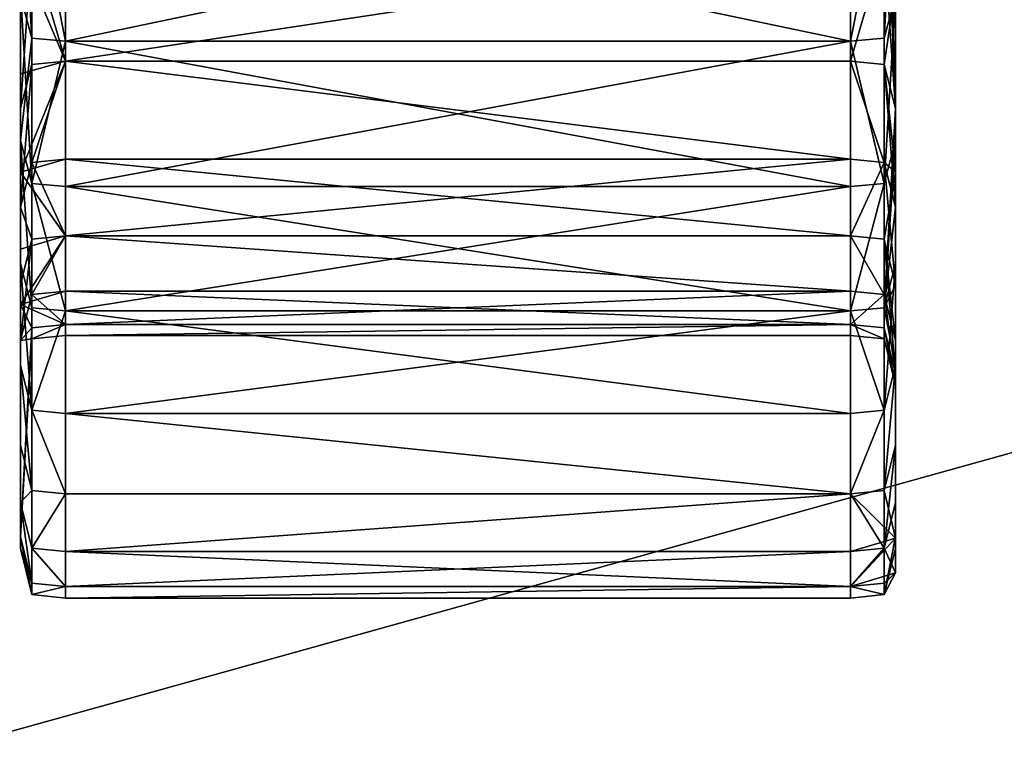
# Model space of a CAD drawing. Units: inches. Extents: x 17 to 538, y -67 to 122.
# Drawn here: x 480 to 480, y 10 to 10 of the extents above; entities that cross this region are included whole.
import ezdxf

# ---------------------------------------------------------------- set-up
doc = ezdxf.new("R2010")
doc.units = ezdxf.units.IN
doc.header["$MEASUREMENT"] = 0
doc.linetypes.add('ACAD_ISO02W100', pattern=[15, 12, -3])
for name, color, linetype in [('A-FURN-P-WKSF-T', 1, 'Continuous'), ('AFUFR-3-HNPT', 4, 'Continuous'), ('AFUUS-P-T', 6, 'Continuous'), ('AFUWK-3-EDLM', 15, 'Continuous'), ('AFUWK-3-TPLM', 15, 'Continuous')]:
    doc.layers.add(name, color=color, linetype=linetype)
doc.styles.get("Standard").update_dxf_attribs({"font": 'arial.ttf'})

# ---------------------------------------------------------------- blocks, each defined once
blk = doc.blocks.new('3_LOCSFDS30-GN')
at = {"layer": 'AFUUS-P-T', "flags": 1}
for tag, height in [('CAPTG', 2.5), ('CAPPN', 0.001), ('CAPMG', 0.001), ('CAPMC', 0.001), ('CAPQT', 0.001), ('CAPDH', 0.001), ('CAPGC', 0.001)]:
    blk.add_attdef(tag, (0, 0), '', height=height, dxfattribs=at)
at = {"layer": 'AFUFR-3-HNPT', "linetype": 'ACAD_ISO02W100', "ltscale": 5}
mesh = blk.add_polyface(dxfattribs=at)
corners = [(28.18722, -15.6952, 9.69691), (27.73857, -15.6952, 9.69691), (27.73857, -15.80086, 9.52344), (28.18722, -15.89545, 9.34082), (28.18722, -15.80086, 9.52344), (27.71931, -15.69359, 9.69585), (27.71931, -15.79918, 9.5225), (27.73857, -15.89545, 9.34082), (27.73857, -15.6952, 6.09945), (27.73857, -15.80086, 6.27291), (27.71931, -15.79918, 6.27386), (28.18722, -15.83913, 9.09462), (27.73857, -15.83913, 9.09462), (27.73857, -15.7601, 9.27616), (27.71289, -15.84629, 9.09747), (27.71289, -15.76705, 9.27948), (27.71931, -15.67193, 6.34572), (27.71931, -15.76184, 6.51936), (27.73857, -15.7601, 6.52019), (27.71931, -15.84092, 6.70102), (27.73857, -15.83913, 6.70174), (27.71289, -15.86984, 6.46776), (27.71289, -15.78571, 6.50796), (27.71289, -15.69496, 6.33272), (27.71289, -15.77615, 6.28686), (27.71931, -15.69359, 6.10051), (27.71931, -15.89371, 6.45636), (27.71289, -15.8655, 6.69124), (27.88174, -15.73143, 9.33154), (27.91739, -15.74741, 9.30067), (27.95432, -15.7536, 9.28872), (27.99392, -15.75364, 9.28863), (27.8874, -15.74164, 9.32285), (27.71289, -15.86984, 9.32859), (27.71931, -15.67193, 9.45063), (27.91812, -15.73766, 6.47685), (27.91756, -15.75053, 6.47711), (27.95456, -15.74416, 6.46525), (27.86812, -15.7639, 6.52891), (27.86771, -15.77861, 6.52946), (27.8874, -15.76249, 6.49942), (27.88748, -15.74931, 6.49936), (27.86115, -15.7787, 6.56292), (27.86088, -15.79694, 6.56363), (27.86772, -15.79355, 6.59702), (27.86771, -15.81526, 6.5978), (27.88707, -15.80666, 6.62713), (27.8874, -15.83138, 6.62785), (27.91688, -15.81646, 6.64965), (27.95361, -15.82176, 6.66183), (27.91756, -15.84335, 6.65015), (28.03093, -15.75053, 6.47711), (28.03093, -15.84335, 6.65015), (27.95458, -15.7316, 6.46516), (28.03128, -15.73793, 6.47738)]
mesh.append_faces([[corners[k] for k in face] for face in [(40, 47, 52, 52)]], dxfattribs={"vtx0": -1, "vtx1": -1, "vtx2": -1})
mesh.append_faces([[corners[k] for k in face] for face in [(51, 37, 40, 40), (40, 43, 47, 47)]], dxfattribs={"vtx0": -1, "vtx1": -1, "vtx2": -1, "vtx3": -1})
mesh.append_faces([[corners[k] for k in face] for face in [(24, 25, 10, 10), (26, 24, 10, 10), (17, 27, 19, 19), (33, 34, 15, 15), (41, 36, 35, 35)]], dxfattribs={"vtx0": -1, "vtx2": -1})
mesh.append_faces([[corners[k] for k in face] for face in [(21, 22, 23, 23), (23, 24, 21, 21), (13, 28, 29, 29), (13, 29, 30, 30), (13, 30, 31, 31), (18, 35, 53, 53), (42, 18, 20, 20)]], dxfattribs={"vtx0": -1, "vtx2": -1, "vtx3": -1})
mesh.append_faces([[corners[k] for k in face] for face in [(44, 42, 20, 20), (46, 44, 20, 20), (48, 46, 20, 20)]], dxfattribs={"vtx1": -1, "vtx2": -1, "vtx3": -1})
mesh.append_faces([[corners[k] for k in face] for face in [(29, 28, 32, 32), (30, 29, 32, 32), (42, 43, 39, 39), (42, 39, 38, 38), (44, 45, 43, 43), (44, 43, 42, 42), (46, 47, 45, 45), (46, 45, 44, 44), (48, 47, 46, 46), (49, 50, 48, 48), (18, 38, 41, 41), (32, 29, 30, 30), (53, 35, 40, 40), (54, 53, 40, 40)]], dxfattribs={"vtx2": -1})
mesh.append_faces([[corners[k] for k in face] for face in [(0, 1, 2, 2), (3, 4, 2, 2), (1, 5, 6, 6), (6, 2, 1, 1), (7, 2, 6, 6), (8, 9, 10, 10), (11, 12, 13, 13), (13, 12, 14, 14), (14, 15, 13, 13), (16, 17, 18, 18), (19, 20, 18, 18), (18, 17, 19, 19), (17, 22, 27, 27), (23, 22, 17, 17), (33, 6, 34, 34), (35, 36, 37, 37), (38, 39, 40, 40), (40, 41, 38, 38), (37, 36, 40, 40), (40, 39, 43, 43), (43, 45, 47, 47), (41, 40, 36, 36), (18, 41, 35, 35), (42, 38, 18, 18)]], dxfattribs={"vtx2": -1, "vtx3": -1})
mesh = blk.add_polyface(dxfattribs=at)
corners = [(28.18722, -15.6952, 9.69691), (28.18722, -15.80086, 9.52344), (28.20647, -15.79918, 9.5225), (28.18722, -15.89545, 9.34082), (28.18722, -15.97849, 9.15011), (28.20647, -15.9767, 9.1494), (28.20647, -15.89371, 9.33999), (28.18722, -15.89545, 6.45553), (28.18722, -15.80086, 6.27291), (28.20647, -15.79918, 6.27386), (28.20647, -15.89371, 6.45636), (28.20647, -15.9767, 6.64696), (28.18722, -15.97849, 6.64625), (28.18722, -15.6952, 6.09945), (28.20647, -15.69359, 6.10051), (28.20647, -15.67193, 9.45063), (28.20647, -15.76184, 9.27699), (28.18722, -15.7601, 9.27616), (28.20647, -15.84092, 9.09533), (28.18722, -15.83913, 9.09462), (28.18722, -15.90682, 8.90608), (28.20647, -15.90866, 8.90668), (28.20647, -15.96466, 8.71215), (28.18722, -15.9628, 8.71167), (28.18722, -16.00667, 8.5125), (28.18722, -15.90682, 6.89027), (28.18722, -15.9628, 7.08469), (28.20647, -15.96466, 7.08421), (28.20647, -15.90866, 6.88968), (28.20647, -15.84092, 6.70102), (28.18722, -15.83913, 6.70174), (28.18722, -15.7601, 6.52019), (28.20647, -15.76184, 6.51936), (28.21289, -15.97026, 8.71357), (28.21289, -15.86984, 6.46776), (28.21289, -15.77615, 6.28687), (28.21289, -15.69496, 6.33272), (28.21289, -15.78571, 6.50796), (28.20647, -15.69359, 9.69585), (28.20647, -16.04768, 8.95176), (28.21289, -15.9903, 8.71868), (28.21289, -15.93382, 8.91484), (28.21289, -15.8655, 6.69124), (28.21289, -15.93382, 6.88152), (28.21289, -15.9903, 7.07768), (28.21289, -15.95213, 6.65674), (28.21289, -15.67153, 6.1151), (28.18722, -15.67025, 6.34667), (28.08077, -15.76437, 6.53), (28.08736, -15.77931, 6.56432), (28.08022, -15.79422, 6.59856), (28.06095, -15.80701, 6.62795), (28.21289, -16.02251, 6.85276)]
mesh.append_faces([[corners[k] for k in face] for face in [(38, 6, 39, 39)]], dxfattribs={"vtx0": -1, "vtx1": -1, "vtx2": -1})
mesh.append_faces([[corners[k] for k in face] for face in [(28, 44, 43, 43), (34, 11, 10, 10), (35, 10, 9, 9)]], dxfattribs={"vtx0": -1, "vtx2": -1})
mesh.append_faces([[corners[k] for k in face] for face in [(39, 40, 41, 41), (31, 49, 50, 50)]], dxfattribs={"vtx0": -1, "vtx2": -1, "vtx3": -1})
mesh.append_faces([[corners[k] for k in face] for face in [(38, 39, 41, 41)]], dxfattribs={"vtx1": -1, "vtx2": -1})
mesh.append_faces([[corners[k] for k in face] for face in [(34, 35, 36, 36), (36, 37, 34, 34), (30, 31, 51, 51), (37, 42, 45, 45), (45, 34, 37, 37), (52, 45, 42, 42), (42, 43, 52, 52)]], dxfattribs={"vtx1": -1, "vtx2": -1, "vtx3": -1})
mesh.append_faces([[corners[k] for k in face] for face in [(21, 33, 22, 22), (16, 38, 41, 41), (18, 16, 41, 41), (18, 41, 21, 21), (40, 33, 21, 21), (40, 21, 41, 41), (47, 48, 31, 31)]], dxfattribs={"vtx2": -1})
mesh.append_faces([[corners[k] for k in face] for face in [(0, 1, 2, 2), (3, 4, 5, 5), (5, 6, 3, 3), (3, 6, 2, 2), (2, 1, 3, 3), (7, 8, 9, 9), (9, 10, 7, 7), (7, 10, 11, 11), (11, 12, 7, 7), (13, 14, 9, 9), (9, 8, 13, 13), (15, 16, 17, 17), (17, 16, 18, 18), (18, 19, 17, 17), (20, 19, 18, 18), (18, 21, 20, 20), (20, 21, 22, 22), (22, 23, 20, 20), (24, 23, 22, 22), (25, 26, 27, 27), (27, 28, 25, 25), (25, 28, 29, 29), (29, 30, 25, 25), (31, 30, 29, 29), (29, 32, 31, 31), (38, 2, 6, 6), (42, 29, 28, 28), (28, 43, 42, 42), (28, 27, 44, 44), (34, 45, 11, 11), (35, 34, 10, 10), (46, 35, 9, 9), (31, 48, 49, 49), (42, 37, 32, 32), (32, 29, 42, 42)]], dxfattribs={"vtx2": -1, "vtx3": -1})
mesh = blk.add_polyface(dxfattribs=at)
corners = [(27.73857, -15.89545, 6.45553), (27.73857, -15.80086, 6.27291), (28.18722, -15.80086, 6.27291), (28.18722, -15.89545, 6.45553), (27.73857, -15.97849, 9.15011), (28.18722, -15.97849, 9.15011), (28.18722, -15.89545, 9.34082), (27.73857, -15.80086, 9.52344), (28.18722, -15.80086, 9.52344), (28.18722, -15.6952, 9.69691), (28.18722, -15.97849, 6.64625), (28.18722, -15.6952, 6.09945), (27.73857, -15.90682, 6.89027), (28.18722, -15.90682, 6.89027), (28.18722, -15.83913, 6.70174), (27.73857, -15.90682, 8.90608), (28.18722, -15.90682, 8.90608), (28.18722, -15.9628, 8.71167), (27.73857, -15.7601, 9.27616), (28.18722, -15.7601, 9.27616), (28.18722, -15.83913, 9.09462), (27.99392, -15.75364, 9.28863), (28.03067, -15.74754, 9.30042), (28.06087, -15.73602, 9.32267), (28.08063, -15.72047, 9.35269), (27.95432, -15.7536, 9.28872), (28.03093, -15.75053, 6.47711), (28.06109, -15.76249, 6.49942), (28.06101, -15.74931, 6.49936), (28.03128, -15.73793, 6.47738), (27.99393, -15.74416, 6.46525), (27.99441, -15.7317, 6.46534), (27.95458, -15.7316, 6.46516), (27.95456, -15.74416, 6.46525), (27.99393, -15.84971, 6.66202), (27.95456, -15.84971, 6.66202), (27.95361, -15.82176, 6.66183), (27.9939, -15.82192, 6.66219), (28.03093, -15.84335, 6.65015), (28.02989, -15.81689, 6.65064), (27.8874, -15.83138, 6.62785), (27.8874, -15.76249, 6.49942), (28.08078, -15.81526, 6.5978), (28.06109, -15.83138, 6.62785), (28.06095, -15.80701, 6.62795), (28.08022, -15.79422, 6.59856), (28.08761, -15.79694, 6.56363), (28.08736, -15.77931, 6.56432), (28.08078, -15.77861, 6.52946), (28.08077, -15.76437, 6.53), (27.73857, -15.83913, 6.70174), (28.18722, -15.7601, 6.52019), (28.04118, -15.81341, 6.64264), (27.8874, -15.74164, 9.32285)]
mesh.append_faces([[corners[k] for k in face] for face in [(39, 14, 52, 52)]], dxfattribs={"vtx0": -1, "vtx1": -1, "vtx2": -1})
mesh.append_faces([[corners[k] for k in face] for face in [(40, 35, 38, 38)]], dxfattribs={"vtx0": -1, "vtx1": -1, "vtx2": -1, "vtx3": -1})
mesh.append_faces([[corners[k] for k in face] for face in [(26, 48, 27, 27)]], dxfattribs={"vtx0": -1, "vtx2": -1})
mesh.append_faces([[corners[k] for k in face] for face in [(19, 21, 22, 22), (19, 22, 23, 23), (26, 41, 38, 38), (26, 38, 42, 42), (26, 42, 46, 46), (26, 46, 48, 48), (37, 50, 14, 14), (51, 45, 44, 44), (14, 44, 52, 52)]], dxfattribs={"vtx0": -1, "vtx2": -1, "vtx3": -1})
mesh.append_faces([[corners[k] for k in face] for face in [(29, 26, 28, 28), (39, 38, 37, 37), (45, 42, 44, 44)]], dxfattribs={"vtx1": -1, "vtx2": -1})
mesh.append_faces([[corners[k] for k in face] for face in [(19, 18, 21, 21), (39, 37, 14, 14)]], dxfattribs={"vtx1": -1, "vtx2": -1, "vtx3": -1})
mesh.append_faces([[corners[k] for k in face] for face in [(24, 23, 22, 22), (22, 21, 25, 25), (30, 26, 29, 29), (31, 30, 29, 29), (32, 33, 30, 30), (34, 35, 36, 36), (36, 37, 34, 34), (46, 42, 45, 45), (47, 46, 45, 45), (48, 46, 47, 47), (49, 48, 47, 47), (38, 43, 42, 42), (52, 44, 43, 43), (39, 52, 43, 43), (39, 43, 38, 38), (49, 28, 27, 27), (49, 27, 48, 48), (25, 21, 22, 22), (53, 25, 22, 22), (48, 27, 29, 29), (29, 41, 38, 38), (29, 38, 42, 42), (48, 29, 42, 42), (46, 48, 42, 42)]], dxfattribs={"vtx2": -1})
mesh.append_faces([[corners[k] for k in face] for face in [(0, 1, 2, 2), (2, 3, 0, 0), (4, 5, 6, 6), (7, 8, 9, 9), (0, 3, 10, 10), (11, 2, 1, 1), (12, 13, 14, 14), (15, 16, 17, 17), (18, 19, 20, 20), (26, 27, 28, 28), (26, 30, 33, 33), (38, 34, 37, 37), (35, 34, 38, 38), (42, 43, 44, 44)]], dxfattribs={"vtx2": -1, "vtx3": -1})
mesh = blk.add_polyface(dxfattribs=at)
corners = [(28.18722, -15.89545, 9.34082), (27.73857, -15.89545, 9.34082), (27.73857, -15.97849, 9.15011), (27.73857, -15.80086, 9.52344), (28.18722, -15.97849, 6.64625), (27.73857, -15.97849, 6.64625), (27.73857, -15.89545, 6.45553), (27.71931, -15.79918, 9.5225), (27.71931, -15.89371, 9.33999), (27.71931, -15.9767, 9.1494), (27.71931, -15.9767, 6.64696), (27.71931, -15.89371, 6.45636), (27.71931, -15.79918, 6.27386), (27.73857, -15.80086, 6.27291), (28.18722, -15.83913, 6.70174), (27.73857, -15.83913, 6.70174), (27.73857, -15.90682, 6.89027), (28.18722, -15.9628, 8.71167), (27.73857, -15.9628, 8.71167), (27.73857, -15.90682, 8.90608), (27.73857, -15.83913, 9.09462), (28.18722, -15.83913, 9.09462), (28.18722, -15.90682, 8.90608), (28.18722, -16.00667, 8.5125), (27.73857, -16.00667, 8.5125), (28.18722, -15.9628, 7.08469), (27.73857, -15.9628, 7.08469), (27.73857, -16.00667, 7.28386), (28.18722, -15.90682, 6.89027), (27.71289, -16.02251, 8.9436), (27.71289, -15.95213, 9.13961), (27.71289, -15.86984, 9.32859), (27.71289, -15.76705, 9.27948), (27.71289, -15.84629, 9.09747), (27.71289, -15.91415, 8.90846), (27.71289, -15.97026, 8.71357), (27.71289, -16.01424, 8.51392), (27.71931, -15.96466, 7.08421), (27.71931, -15.84092, 6.70102), (27.71931, -15.90866, 6.88968), (27.71289, -15.8655, 6.69124), (27.71289, -15.78571, 6.50796), (27.71289, -15.86984, 6.46776), (27.71289, -15.95213, 6.65674), (27.71289, -16.02251, 6.85276), (27.71289, -15.93382, 6.88152), (27.71289, -15.77615, 6.28686), (27.71289, -15.9903, 7.07768), (27.71931, -16.00857, 7.28351), (27.71931, -16.04768, 8.95176), (27.71931, -16.04768, 6.84459), (27.91688, -15.81646, 6.64965), (27.91756, -15.84335, 6.65015), (27.8874, -15.83138, 6.62785), (27.95361, -15.82176, 6.66183), (27.95456, -15.84971, 6.66202), (27.9939, -15.82192, 6.66219)]
mesh.append_faces([[corners[k] for k in face] for face in [(29, 31, 33, 33)]], dxfattribs={"vtx0": -1, "vtx1": -1, "vtx2": -1, "vtx3": -1})
mesh.append_faces([[corners[k] for k in face] for face in [(47, 48, 37, 37), (30, 49, 9, 9), (50, 43, 10, 10)]], dxfattribs={"vtx0": -1, "vtx2": -1})
mesh.append_faces([[corners[k] for k in face] for face in [(29, 33, 34, 34), (40, 42, 43, 43), (40, 43, 44, 44)]], dxfattribs={"vtx0": -1, "vtx2": -1, "vtx3": -1})
mesh.append_faces([[corners[k] for k in face] for face in [(45, 47, 39, 39), (40, 45, 38, 38), (31, 30, 8, 8), (43, 42, 10, 10)]], dxfattribs={"vtx1": -1, "vtx2": -1})
mesh.append_faces([[corners[k] for k in face] for face in [(40, 41, 42, 42), (45, 40, 44, 44), (54, 51, 15, 15), (56, 54, 15, 15)]], dxfattribs={"vtx1": -1, "vtx2": -1, "vtx3": -1})
mesh.append_faces([[corners[k] for k in face] for face in [(31, 8, 7, 7), (51, 52, 53, 53), (54, 55, 52, 52)]], dxfattribs={"vtx2": -1})
mesh.append_faces([[corners[k] for k in face] for face in [(0, 1, 2, 2), (3, 1, 0, 0), (4, 5, 6, 6), (7, 8, 1, 1), (1, 8, 9, 9), (9, 2, 1, 1), (6, 5, 10, 10), (10, 11, 6, 6), (6, 11, 12, 12), (12, 13, 6, 6), (14, 15, 16, 16), (17, 18, 19, 19), (19, 20, 21, 21), (21, 22, 19, 19), (23, 24, 18, 18), (25, 26, 27, 27), (16, 26, 25, 25), (25, 28, 16, 16), (29, 30, 31, 31), (31, 32, 33, 33), (19, 18, 35, 35), (35, 34, 19, 19), (19, 34, 33, 33), (33, 20, 19, 19), (24, 36, 35, 35), (35, 18, 24, 24), (27, 26, 37, 37), (16, 15, 38, 38), (38, 39, 16, 16), (16, 39, 37, 37), (37, 26, 16, 16), (11, 42, 46, 46), (47, 37, 39, 39), (45, 39, 38, 38), (30, 9, 8, 8), (42, 11, 10, 10), (53, 52, 55, 55)]], dxfattribs={"vtx2": -1, "vtx3": -1})
mesh = blk.add_polyface(dxfattribs=at)
corners = [(27.73857, -15.97849, 6.64625), (28.18722, -15.97849, 6.64625), (28.18722, -16.04951, 6.844), (27.73857, -16.04951, 8.95236), (28.18722, -16.04951, 8.95236), (28.18722, -15.97849, 9.15011), (28.20647, -16.10629, 8.74822), (28.20647, -16.04768, 8.95176), (28.20647, -15.9767, 9.1494), (28.20647, -15.9767, 6.64696), (28.20647, -16.04768, 6.84459), (28.20647, -16.10629, 7.04813), (28.18722, -16.10815, 7.04766), (27.73857, -16.05722, 7.6918), (28.18722, -16.05722, 7.6918), (28.18722, -16.03823, 7.48662), (27.73857, -16.00667, 8.5125), (28.18722, -16.00667, 8.5125), (28.18722, -16.03823, 8.30973), (27.73857, -15.9628, 8.71167), (28.18722, -15.9628, 8.71167), (27.73857, -16.03823, 8.30973), (28.18722, -16.05722, 8.10456), (27.73857, -16.06357, 7.89818), (28.18722, -16.06357, 7.89818), (27.73857, -16.00667, 7.28386), (28.18722, -16.00667, 7.28386), (28.18722, -15.9628, 7.08469), (28.20647, -15.96466, 8.71215), (28.20647, -16.00857, 8.51285), (28.20647, -16.04013, 8.30997), (28.20647, -16.05914, 8.10468), (28.20647, -16.0655, 7.89818), (28.20647, -16.05914, 7.69168), (28.20647, -16.04013, 7.48639), (28.20647, -16.00857, 7.28351), (28.20647, -15.96466, 7.08421), (28.21289, -15.97026, 8.71357), (28.20647, -15.89371, 9.33999), (28.21289, -16.08065, 8.74169), (28.21289, -16.12619, 8.53502), (28.21289, -16.03456, 8.51775), (28.21289, -15.9903, 8.71868), (28.21289, -16.08065, 7.05466), (28.21289, -16.02251, 6.85276), (28.21289, -15.93382, 6.88152), (28.21289, -15.9903, 7.07768), (28.21289, -16.03456, 7.27861), (28.21289, -16.09195, 7.89818), (28.21289, -16.08554, 7.69005), (28.21289, -16.06639, 7.48312), (28.21289, -15.95213, 6.65674), (28.21289, -16.08554, 8.10631)]
mesh.append_faces([[corners[k] for k in face] for face in [(47, 43, 46, 46)]], dxfattribs={"vtx0": -1, "vtx1": -1, "vtx2": -1})
mesh.append_faces([[corners[k] for k in face] for face in [(34, 49, 50, 50), (35, 50, 47, 47), (36, 47, 46, 46), (44, 11, 10, 10), (51, 10, 9, 9)]], dxfattribs={"vtx0": -1, "vtx2": -1})
mesh.append_faces([[corners[k] for k in face] for face in [(43, 45, 46, 46)]], dxfattribs={"vtx0": -1, "vtx2": -1, "vtx3": -1})
mesh.append_faces([[corners[k] for k in face] for face in [(39, 40, 41, 41), (32, 31, 48, 48)]], dxfattribs={"vtx1": -1, "vtx2": -1})
mesh.append_faces([[corners[k] for k in face] for face in [(43, 44, 45, 45)]], dxfattribs={"vtx1": -1, "vtx2": -1, "vtx3": -1})
mesh.append_faces([[corners[k] for k in face] for face in [(28, 37, 29, 29), (7, 6, 39, 39), (7, 39, 41, 41), (41, 29, 37, 37), (42, 41, 37, 37), (52, 31, 30, 30), (52, 30, 29, 29), (52, 29, 41, 41)]], dxfattribs={"vtx2": -1})
mesh.append_faces([[corners[k] for k in face] for face in [(0, 1, 2, 2), (3, 4, 5, 5), (6, 7, 4, 4), (4, 7, 8, 8), (8, 5, 4, 4), (2, 1, 9, 9), (9, 10, 2, 2), (2, 10, 11, 11), (11, 12, 2, 2), (13, 14, 15, 15), (16, 17, 18, 18), (19, 20, 17, 17), (21, 18, 22, 22), (23, 24, 14, 14), (25, 26, 27, 27), (28, 29, 17, 17), (17, 29, 30, 30), (30, 18, 17, 17), (22, 18, 30, 30), (30, 31, 22, 22), (22, 31, 32, 32), (32, 24, 22, 22), (14, 24, 32, 32), (32, 33, 14, 14), (14, 33, 34, 34), (34, 15, 14, 14), (26, 15, 34, 34), (34, 35, 26, 26), (26, 35, 36, 36), (36, 27, 26, 26), (38, 8, 7, 7), (7, 41, 42, 42), (33, 32, 48, 48), (34, 33, 49, 49), (35, 34, 50, 50), (36, 35, 47, 47), (51, 44, 10, 10)]], dxfattribs={"vtx2": -1, "vtx3": -1})
mesh = blk.add_polyface(dxfattribs=at)
corners = [(27.73857, -16.04951, 8.95236), (27.71931, -16.04768, 8.95176), (27.71931, -16.10629, 8.74822), (27.73857, -16.15408, 8.54027), (27.71931, -16.15219, 8.53992), (27.71931, -16.18517, 8.32801), (27.73857, -16.20693, 8.11382), (27.71931, -16.20501, 8.1137), (27.71931, -16.21165, 7.89818), (27.73857, -16.20693, 7.68254), (27.71931, -16.20501, 7.68266), (27.71931, -16.18517, 7.46835), (27.73857, -16.15408, 7.25609), (27.71931, -16.15219, 7.25644), (27.71931, -16.10629, 7.04813), (27.73857, -16.04951, 6.844), (27.71931, -16.04768, 6.84459), (27.71931, -15.9767, 6.64696), (27.71289, -16.06639, 8.31324), (27.71289, -16.15892, 8.32475), (27.71289, -16.12619, 8.53502), (27.71289, -16.01424, 8.51392), (27.71289, -16.04587, 8.31068), (27.71289, -15.97026, 8.71357), (27.71289, -16.08065, 8.74169), (27.73857, -16.05722, 8.10456), (27.71931, -16.05914, 8.10468), (27.71289, -16.17861, 8.11207), (27.71289, -16.18519, 7.89818), (27.71289, -16.12619, 7.26134), (27.71289, -16.03456, 7.27861), (27.71289, -15.9903, 7.07768), (27.71289, -15.93382, 6.88152), (27.71289, -16.02251, 6.85276), (27.71289, -16.08065, 7.05466), (27.71289, -16.15891, 7.47161), (27.71289, -16.06639, 7.48312), (27.71931, -16.05914, 7.69168), (27.71931, -16.04014, 7.48639), (27.71931, -16.0655, 7.89818), (27.71289, -16.17861, 7.68429), (27.71931, -16.00857, 7.28351), (27.71289, -15.91415, 8.90846), (27.71289, -16.02251, 8.9436), (27.71289, -15.95213, 9.13961), (27.71289, -15.95213, 6.65674)]
mesh.append_faces([[corners[k] for k in face] for face in [(29, 31, 34, 34), (36, 40, 27, 27), (43, 42, 24, 24)]], dxfattribs={"vtx0": -1, "vtx1": -1, "vtx2": -1})
mesh.append_faces([[corners[k] for k in face] for face in [(18, 20, 21, 21)]], dxfattribs={"vtx0": -1, "vtx1": -1, "vtx2": -1, "vtx3": -1})
mesh.append_faces([[corners[k] for k in face] for face in [(18, 21, 22, 22), (19, 7, 5, 5), (19, 4, 20, 20), (35, 13, 11, 11), (10, 35, 11, 11), (24, 4, 2, 2), (43, 2, 1, 1)]], dxfattribs={"vtx0": -1, "vtx2": -1})
mesh.append_faces([[corners[k] for k in face] for face in [(18, 19, 20, 20), (29, 30, 31, 31), (31, 33, 34, 34), (36, 35, 40, 40)]], dxfattribs={"vtx0": -1, "vtx2": -1, "vtx3": -1})
mesh.append_faces([[corners[k] for k in face] for face in [(14, 13, 34, 34), (16, 14, 33, 33)]], dxfattribs={"vtx1": -1, "vtx2": -1})
mesh.append_faces([[corners[k] for k in face] for face in [(23, 21, 20, 20), (20, 24, 23, 23), (31, 32, 33, 33), (29, 35, 36, 36), (36, 30, 29, 29), (42, 23, 24, 24)]], dxfattribs={"vtx1": -1, "vtx2": -1, "vtx3": -1})
mesh.append_faces([[corners[k] for k in face] for face in [(25, 26, 22, 22), (18, 22, 26, 26), (37, 38, 36, 36), (39, 37, 36, 36), (39, 36, 27, 27), (26, 39, 27, 27), (18, 26, 27, 27)]], dxfattribs={"vtx2": -1})
mesh.append_faces([[corners[k] for k in face] for face in [(0, 1, 2, 2), (3, 4, 5, 5), (6, 7, 8, 8), (9, 10, 11, 11), (12, 13, 14, 14), (15, 16, 17, 17), (7, 27, 28, 28), (28, 8, 7, 7), (19, 27, 7, 7), (19, 5, 4, 4), (40, 28, 27, 27), (18, 27, 19, 19), (10, 40, 35, 35), (35, 29, 13, 13), (40, 10, 8, 8), (8, 28, 40, 40), (41, 30, 36, 36), (36, 38, 41, 41), (31, 30, 41, 41), (24, 20, 4, 4), (43, 24, 2, 2), (44, 43, 1, 1), (13, 29, 34, 34), (14, 34, 33, 33), (16, 33, 45, 45)]], dxfattribs={"vtx2": -1, "vtx3": -1})
mesh = blk.add_polyface(dxfattribs=at)
corners = [(28.18722, -16.04951, 6.844), (27.73857, -16.04951, 6.844), (27.73857, -15.97849, 6.64625), (28.18722, -16.15408, 7.25609), (27.73857, -16.15408, 7.25609), (27.73857, -16.10815, 7.04766), (28.18722, -16.20693, 8.11382), (27.73857, -16.20693, 8.11382), (27.73857, -16.21357, 7.89818), (28.18722, -16.15408, 8.54027), (27.73857, -16.15408, 8.54027), (27.73857, -16.18708, 8.32825), (28.18722, -16.04951, 8.95236), (27.73857, -16.04951, 8.95236), (27.73857, -16.10815, 8.7487), (28.18722, -15.97849, 9.15011), (27.73857, -15.97849, 9.15011), (28.18722, -16.10815, 8.7487), (28.18722, -16.18708, 8.32825), (27.73857, -16.20693, 7.68254), (27.73857, -16.18708, 7.46811), (28.18722, -16.18708, 7.46811), (28.18722, -16.20693, 7.68254), (28.18722, -16.21357, 7.89818), (28.18722, -16.10815, 7.04766), (27.71931, -15.9767, 9.1494), (27.71931, -16.04768, 8.95176), (27.71931, -16.10629, 8.74822), (27.71931, -16.15219, 8.53992), (27.71931, -16.18517, 8.32801), (27.71931, -16.20501, 8.1137), (27.71931, -16.21165, 7.89818), (27.71931, -16.20501, 7.68266), (27.71931, -16.18517, 7.46835), (27.71931, -16.15219, 7.25644), (27.71931, -16.10629, 7.04813), (27.71931, -16.04768, 6.84459), (27.71931, -15.9767, 6.64696), (28.18722, -16.03823, 7.48662), (27.73857, -16.03823, 7.48662), (27.73857, -16.05722, 7.6918), (28.18722, -16.05722, 8.10456), (28.18722, -16.06357, 7.89818), (27.73857, -16.06357, 7.89818), (27.73857, -16.05722, 8.10456), (28.18722, -16.03823, 8.30973), (27.73857, -16.03823, 8.30973), (27.73857, -16.00667, 8.5125), (28.18722, -16.05722, 7.6918), (28.18722, -16.00667, 7.28386), (27.73857, -16.00667, 7.28386), (27.71289, -16.04587, 8.31068), (27.71289, -16.01424, 8.51392), (27.71931, -16.0655, 7.89818), (27.71931, -16.05914, 8.10468), (27.71931, -16.04014, 7.48639), (27.71931, -16.05914, 7.69168), (27.71931, -15.96466, 7.08421), (27.71931, -16.00857, 7.28351)]
mesh.append_faces([[corners[k] for k in face] for face in [(51, 46, 44, 44)]], dxfattribs={"vtx2": -1})
mesh.append_faces([[corners[k] for k in face] for face in [(0, 1, 2, 2), (3, 4, 5, 5), (6, 7, 8, 8), (9, 10, 11, 11), (12, 13, 14, 14), (15, 16, 13, 13), (9, 17, 14, 14), (14, 10, 9, 9), (6, 18, 11, 11), (11, 7, 6, 6), (19, 20, 21, 21), (21, 22, 19, 19), (8, 19, 22, 22), (22, 23, 8, 8), (3, 21, 20, 20), (20, 4, 3, 3), (24, 5, 1, 1), (13, 16, 25, 25), (25, 26, 13, 13), (27, 14, 13, 13), (10, 14, 27, 27), (27, 28, 10, 10), (29, 11, 10, 10), (7, 11, 29, 29), (29, 30, 7, 7), (31, 8, 7, 7), (19, 8, 31, 31), (31, 32, 19, 19), (33, 20, 19, 19), (4, 20, 33, 33), (33, 34, 4, 4), (35, 5, 4, 4), (1, 5, 35, 35), (35, 36, 1, 1), (37, 2, 1, 1), (38, 39, 40, 40), (41, 42, 43, 43), (43, 44, 41, 41), (45, 46, 47, 47), (41, 44, 46, 46), (48, 40, 43, 43), (38, 49, 50, 50), (50, 39, 38, 38), (47, 46, 51, 51), (51, 52, 47, 47), (44, 43, 53, 53), (53, 54, 44, 44), (40, 39, 55, 55), (55, 56, 40, 40), (40, 56, 53, 53), (53, 43, 40, 40), (57, 58, 50, 50), (50, 58, 55, 55), (55, 39, 50, 50)]], dxfattribs={"vtx2": -1, "vtx3": -1})
mesh = blk.add_polyface(dxfattribs=at)
corners = [(27.73857, -16.10815, 7.04766), (28.18722, -16.10815, 7.04766), (28.18722, -16.15408, 7.25609), (27.73857, -16.21357, 7.89818), (28.18722, -16.21357, 7.89818), (28.18722, -16.20693, 8.11382), (27.73857, -16.18708, 8.32825), (28.18722, -16.18708, 8.32825), (28.18722, -16.15408, 8.54027), (27.73857, -16.10815, 8.7487), (28.18722, -16.10815, 8.7487), (28.18722, -16.04951, 8.95236), (27.73857, -16.04951, 6.844), (28.18722, -16.04951, 6.844), (28.20647, -16.10629, 8.74822), (28.21289, -16.15891, 8.32475), (28.21289, -16.17943, 8.3273), (28.21289, -16.19924, 8.11334), (28.21289, -16.17861, 8.11207), (28.20647, -16.15219, 8.53992), (28.20647, -16.21165, 7.89818), (28.18722, -16.20693, 7.68254), (28.18722, -16.18708, 7.46811), (28.20647, -16.18517, 7.46835), (28.20647, -16.20501, 7.68266), (28.20647, -16.10629, 7.04813), (28.20647, -16.15219, 7.25644), (28.21289, -16.19924, 7.68301), (28.21289, -16.12619, 7.26134), (28.21289, -16.15891, 7.47161), (28.21289, -16.08554, 8.10631), (28.21289, -16.18519, 7.89818), (28.21289, -16.09195, 7.89818), (28.21289, -16.08554, 7.69005), (28.21289, -16.17861, 7.68429), (28.21289, -16.06639, 7.48312), (28.21289, -16.03456, 7.27861), (28.21289, -16.08065, 7.05466), (28.21289, -16.12619, 8.53502), (28.21289, -16.08065, 8.74169), (28.20647, -16.05914, 8.10468), (28.20647, -16.05914, 7.69168), (28.21289, -16.02251, 6.85276), (28.21289, -16.03456, 8.51775)]
mesh.append_faces([[corners[k] for k in face] for face in [(16, 15, 38, 38)]], dxfattribs={"vtx0": -1, "vtx1": -1, "vtx2": -1})
mesh.append_faces([[corners[k] for k in face] for face in [(35, 34, 29, 29), (43, 38, 15, 15), (18, 30, 15, 15)]], dxfattribs={"vtx0": -1, "vtx1": -1, "vtx2": -1, "vtx3": -1})
mesh.append_faces([[corners[k] for k in face] for face in [(19, 39, 14, 14), (41, 32, 33, 33), (29, 34, 27, 27), (37, 26, 25, 25)]], dxfattribs={"vtx0": -1, "vtx2": -1})
mesh.append_faces([[corners[k] for k in face] for face in [(15, 16, 17, 17), (30, 18, 31, 31), (33, 31, 34, 34), (36, 29, 28, 28), (36, 28, 37, 37), (19, 38, 39, 39)]], dxfattribs={"vtx0": -1, "vtx2": -1, "vtx3": -1})
mesh.append_faces([[corners[k] for k in face] for face in [(17, 18, 15, 15), (28, 29, 23, 23), (32, 30, 31, 31), (33, 32, 31, 31), (35, 33, 34, 34), (36, 35, 29, 29), (30, 43, 15, 15)]], dxfattribs={"vtx1": -1, "vtx2": -1, "vtx3": -1})
mesh.append_faces([[corners[k] for k in face] for face in [(8, 7, 16, 16), (16, 19, 8, 8), (5, 4, 20, 20), (20, 17, 5, 5), (20, 24, 27, 27), (27, 24, 23, 23), (18, 17, 20, 20), (31, 18, 20, 20), (34, 31, 20, 20), (34, 20, 27, 27)]], dxfattribs={"vtx2": -1})
mesh.append_faces([[corners[k] for k in face] for face in [(0, 1, 2, 2), (3, 4, 5, 5), (6, 7, 8, 8), (9, 10, 11, 11), (12, 13, 1, 1), (11, 10, 14, 14), (8, 19, 14, 14), (14, 10, 8, 8), (5, 17, 16, 16), (16, 7, 5, 5), (21, 22, 23, 23), (23, 24, 21, 21), (21, 24, 20, 20), (20, 4, 21, 21), (2, 1, 25, 25), (25, 26, 2, 2), (2, 26, 23, 23), (23, 22, 2, 2), (23, 26, 28, 28), (19, 16, 38, 38), (40, 30, 32, 32), (29, 27, 23, 23), (37, 28, 26, 26), (42, 37, 25, 25)]], dxfattribs={"vtx2": -1, "vtx3": -1})
blk = doc.blocks.new('3_RTWS2484-GN')
at = {"layer": 'A-FURN-P-WKSF-T', "flags": 1}
for tag, height in [('CAPTG', 2.5), ('CAPPN', 0.001), ('CAPMG', 0.001), ('CAPMC', 0.001), ('CAPQT', 0.001), ('CAPDH', 0.001), ('CAPGC', 0.001)]:
    blk.add_attdef(tag, (0, 0), '', height=height, dxfattribs=at)
at = {"layer": 'AFUWK-3-EDLM'}
mesh = blk.add_polyface(dxfattribs=at)
corners = [(0, -24, 27.75), (0, -24, 29), (84, -24, 27.75), (84, -24, 29), (84, -0.625, 27.75), (84, -0.625, 29), (0, -0.625, 27.75), (0, -0.625, 29)]
mesh.append_faces([[corners[k] for k in face] for face in [(0, 1, 2, 2), (4, 5, 6, 6), (2, 3, 4, 4), (6, 7, 0, 0), (6, 0, 4, 4)]], dxfattribs={"vtx1": -1, "vtx2": -1})
mesh.append_faces([[corners[k] for k in face] for face in [(1, 3, 2, 2), (5, 7, 6, 6), (3, 5, 4, 4), (7, 1, 0, 0), (0, 2, 4, 4)]], dxfattribs={"vtx2": -1, "vtx3": -1})
at = {"layer": 'AFUWK-3-TPLM'}
mesh = blk.add_polyface(dxfattribs=at)
corners = [(0, -0.625, 29), (84, -0.625, 29), (0, -24, 29), (84, -24, 29)]
mesh.append_faces([[corners[k] for k in face] for face in [(0, 1, 2, 2)]], dxfattribs={"vtx1": -1, "vtx2": -1})
mesh.append_faces([[corners[k] for k in face] for face in [(1, 3, 2, 2)]], dxfattribs={"vtx2": -1, "vtx3": -1})

msp = doc.modelspace()

# ---------------------------------------------------------------- block references
for name, p in [('3_LOCSFDS30-GN', (452.21953, 26.10641, 50)), ('3_RTWS2484-GN', (452.21952, 26.10643))]:
    msp.add_blockref(name, p)

doc.saveas('drawing.dxf')
